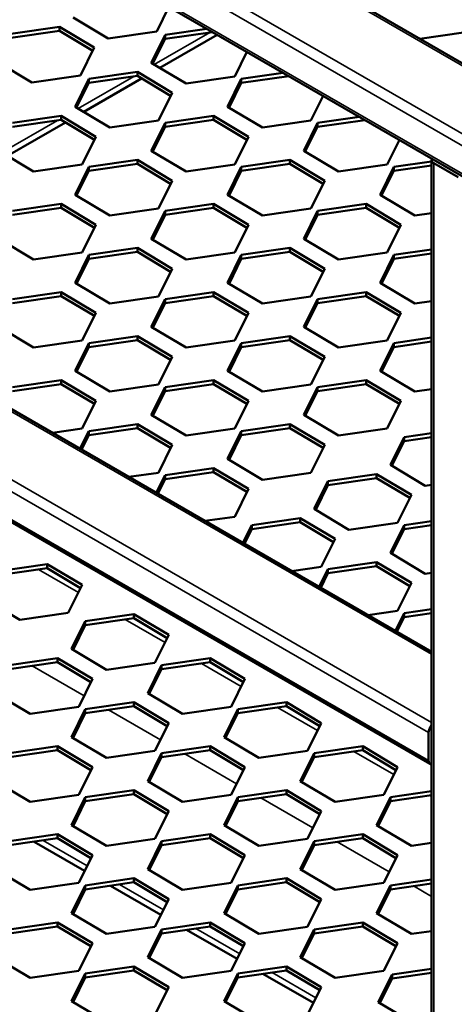
# Model space of a CAD drawing. Units: millimetres. Extents: x 0 to 42050, y 0 to 29700.
# Drawn here: x 33926 to 34222, y 7900 to 8570 of the extents above; entities that cross this region are included whole.
import ezdxf

# ---------------------------------------------------------------- set-up
doc = ezdxf.new("R2010")
doc.units = ezdxf.units.MM
doc.header["$LTSCALE"] = 50
doc.layers.add('Видимые тонкие (ГОСТ)', color=7, linetype='Continuous', lineweight=35)
doc.layers.add('Видимый контур (ГОСТ)', color=7, linetype='Continuous', lineweight=50)

msp = doc.modelspace()

# ---------------------------------------------------------------- linework, layer by layer
at = {"layer": 'Видимые тонкие (ГОСТ)'}
for p, q in [((36340.766, 7318.039), (32503.533, 9533.466)), ((36300.697, 7294.905), (32463.464, 9510.332)), ((36297.161, 7288.781), (32461.009, 9503.584)), ((36297.161, 7269.73), (32466.054, 9481.621)), ((34017.761, 8539.134), (34055.584, 8560.971)), ((33965.907, 8509.196), (34003.73, 8531.033)), ((33564.329, 8508.685), (34206.331, 8138.025)), ((33914.052, 8479.257), (33951.876, 8501.095)), ((33524.259, 8485.551), (34206.331, 8091.757)), ((33520.724, 8479.427), (34204.26, 8084.787)), ((34207.796, 7237.672), (34207.796, 8471.943)), ((33520.724, 8460.376), (34204.26, 8065.736)), ((33938.969, 8195.767), (33966.098, 8180.105)), ((33997.895, 8161.747), (34025.024, 8146.084)), ((33934.727, 8130.175), (33970.023, 8109.797)), ((34049.75, 8131.808), (34076.878, 8116.146)), ((33986.581, 8100.237), (34021.878, 8079.859)), ((34101.604, 8101.87), (34128.733, 8086.208)), ((34038.436, 8070.299), (34073.732, 8049.921)), ((34153.459, 8071.932), (34180.587, 8056.269)), ((34205.313, 8041.994), (34206.331, 8041.406)), ((34090.29, 8040.361), (34125.587, 8019.982)), ((33942.269, 8011.511), (33972.121, 7994.277)), ((34142.145, 8010.423), (34177.441, 7990.044)), ((33994.124, 7981.573), (34023.975, 7964.338)), ((34193.999, 7980.484), (34206.331, 7973.365)), ((34045.978, 7951.635), (34075.83, 7934.4)), ((34097.833, 7921.697), (34127.684, 7904.462))]:
    msp.add_line(p, q, dxfattribs=at)
at = {"layer": 'Видимый контур (ГОСТ)'}
for p, q in [((36343.266, 7318.287), (32506.35, 9533.531)), ((36298.197, 7267.441), (32467.854, 9478.89)), ((34027.648, 8578.343), (34019.366, 8561.628)), ((33986.322, 8556.859), (33962.645, 8570.996)), ((33920.158, 8559.965), (33953.203, 8564.735)), ((33953.203, 8562.013), (33953.203, 8564.735)), ((33953.203, 8564.735), (33976.88, 8550.597)), ((33953.203, 8562.013), (33920.158, 8557.244)), ((33975.839, 8548.497), (33953.203, 8562.013)), ((34019.366, 8561.628), (33986.322, 8556.859)), ((34015.678, 8540.378), (34025.046, 8559.285)), ((34021.601, 8536.841), (34060.566, 8559.338)), ((34025.046, 8559.285), (34053.535, 8563.397)), ((34057.306, 8561.22), (34025.046, 8556.563)), ((34025.046, 8556.563), (34025.046, 8559.285)), ((34227.963, 8560.948), (34198.323, 8556.67)), ((34025.046, 8556.563), (34016.718, 8539.756)), ((33976.88, 8550.597), (33967.512, 8531.69)), ((34080.681, 8547.724), (34072.399, 8531.01)), ((33934.467, 8526.921), (33910.79, 8541.058)), ((34039.355, 8526.24), (34015.678, 8540.378)), ((33967.512, 8531.69), (33934.467, 8526.921)), ((33973.191, 8529.347), (34006.236, 8534.116)), ((34006.236, 8531.395), (33973.191, 8526.625)), ((34006.236, 8534.116), (34029.913, 8519.979)), ((34006.236, 8531.395), (34006.236, 8534.116)), ((34028.872, 8517.878), (34006.236, 8531.395)), ((34072.399, 8531.01), (34039.355, 8526.24)), ((34076.9, 8529.347), (34105.389, 8533.459)), ((34109.16, 8531.281), (34076.9, 8526.625)), ((33963.823, 8510.44), (33973.191, 8529.347)), ((33973.191, 8526.625), (33964.864, 8509.818)), ((33969.746, 8506.903), (34009.152, 8529.654)), ((33973.191, 8526.625), (33973.191, 8529.347)), ((34067.532, 8510.44), (34076.9, 8529.347)), ((34076.9, 8526.625), (34068.573, 8509.818)), ((34076.9, 8526.625), (34076.9, 8529.347)), ((34029.913, 8519.979), (34020.545, 8501.072)), ((34132.535, 8517.786), (34124.254, 8501.072)), ((33566.829, 8508.933), (34206.331, 8139.716)), ((33921.337, 8499.409), (33954.382, 8504.178)), ((33954.382, 8504.178), (33978.058, 8490.041)), ((33954.382, 8501.456), (33954.382, 8504.178)), ((33987.5, 8496.302), (33963.823, 8510.44)), ((34025.046, 8499.409), (34058.091, 8504.178)), ((34058.091, 8504.178), (34081.767, 8490.041)), ((34058.091, 8501.456), (34058.091, 8504.178)), ((34091.209, 8496.302), (34067.532, 8510.44)), ((33917.892, 8476.965), (33957.297, 8499.716)), ((33954.382, 8501.456), (33921.337, 8496.687)), ((33977.018, 8487.94), (33954.382, 8501.456)), ((34020.545, 8501.072), (33987.5, 8496.302)), ((34015.678, 8480.501), (34025.046, 8499.409)), ((34058.091, 8501.456), (34025.046, 8496.687)), ((34025.046, 8496.687), (34025.046, 8499.409)), ((34080.727, 8487.94), (34058.091, 8501.456)), ((34124.254, 8501.072), (34091.209, 8496.302)), ((34119.387, 8480.501), (34128.755, 8499.409)), ((34128.755, 8499.409), (34157.244, 8503.521)), ((34161.015, 8501.343), (34128.755, 8496.687)), ((34128.755, 8496.687), (34128.755, 8499.409)), ((34025.046, 8496.687), (34016.718, 8479.88)), ((34128.755, 8496.687), (34120.427, 8479.88)), ((33978.058, 8490.041), (33968.69, 8471.133)), ((34081.767, 8490.041), (34072.399, 8471.133)), ((34184.39, 8487.848), (34176.108, 8471.133)), ((33935.646, 8466.364), (33911.969, 8480.501)), ((34039.355, 8466.364), (34015.678, 8480.501)), ((34143.064, 8466.364), (34119.387, 8480.501)), ((33968.69, 8471.133), (33935.646, 8466.364)), ((33973.191, 8469.47), (34006.236, 8474.24)), ((34006.236, 8471.518), (33973.191, 8466.749)), ((34006.236, 8474.24), (34029.913, 8460.102)), ((34006.236, 8471.518), (34006.236, 8474.24)), ((34028.872, 8458.002), (34006.236, 8471.518)), ((34072.399, 8471.133), (34039.355, 8466.364)), ((34076.9, 8469.47), (34109.945, 8474.24)), ((34109.945, 8471.518), (34076.9, 8466.749)), ((34109.945, 8474.24), (34133.622, 8460.102)), ((34109.945, 8471.518), (34109.945, 8474.24)), ((34132.581, 8458.002), (34109.945, 8471.518)), ((34176.108, 8471.133), (34143.064, 8466.364)), ((34180.609, 8469.47), (34206.331, 8473.183)), ((34206.331, 8470.461), (34180.609, 8466.749)), ((34206.331, 7238.518), (34206.331, 8473.984)), ((34207.796, 8471.943), (34224.295, 8462.417)), ((33963.823, 8450.563), (33973.191, 8469.47)), ((33973.191, 8466.749), (33964.864, 8449.942)), ((33973.191, 8466.749), (33973.191, 8469.47)), ((34067.532, 8450.563), (34076.9, 8469.47)), ((34076.9, 8466.749), (34068.573, 8449.942)), ((34076.9, 8466.749), (34076.9, 8469.47)), ((34171.241, 8450.563), (34180.609, 8469.47)), ((34180.609, 8466.749), (34172.282, 8449.942)), ((34180.609, 8466.749), (34180.609, 8469.47)), ((33521.759, 8458.087), (34205.296, 8063.447)), ((34029.913, 8460.102), (34020.545, 8441.195)), ((34133.622, 8460.102), (34124.254, 8441.195)), ((33987.5, 8436.426), (33963.823, 8450.563)), ((34091.209, 8436.426), (34067.532, 8450.563)), ((34194.918, 8436.426), (34171.241, 8450.563)), ((33921.337, 8439.532), (33954.382, 8444.302)), ((33954.382, 8444.302), (33978.058, 8430.164)), ((33954.382, 8441.58), (33954.382, 8444.302)), ((34025.046, 8439.532), (34058.091, 8444.302)), ((34058.091, 8444.302), (34081.767, 8430.164)), ((34058.091, 8441.58), (34058.091, 8444.302)), ((34128.755, 8439.532), (34161.8, 8444.302)), ((34161.8, 8444.302), (34185.476, 8430.164)), ((34161.8, 8441.58), (34161.8, 8444.302)), ((33954.382, 8441.58), (33921.337, 8436.81)), ((33977.018, 8428.064), (33954.382, 8441.58)), ((34020.545, 8441.195), (33987.5, 8436.426)), ((34015.678, 8420.625), (34025.046, 8439.532)), ((34025.046, 8436.81), (34016.718, 8420.004)), ((34058.091, 8441.58), (34025.046, 8436.81)), ((34025.046, 8436.81), (34025.046, 8439.532)), ((34080.727, 8428.064), (34058.091, 8441.58)), ((34124.254, 8441.195), (34091.209, 8436.426)), ((34119.387, 8420.625), (34128.755, 8439.532)), ((34128.755, 8436.81), (34120.427, 8420.004)), ((34161.8, 8441.58), (34128.755, 8436.81)), ((34128.755, 8436.81), (34128.755, 8439.532)), ((34184.436, 8428.064), (34161.8, 8441.58)), ((34206.331, 8438.073), (34194.918, 8436.426)), ((33978.058, 8430.164), (33968.69, 8411.257)), ((34081.767, 8430.164), (34072.399, 8411.257)), ((34185.476, 8430.164), (34176.108, 8411.257)), ((33935.646, 8406.487), (33911.969, 8420.625)), ((34039.355, 8406.487), (34015.678, 8420.625)), ((34143.064, 8406.487), (34119.387, 8420.625)), ((33968.69, 8411.257), (33935.646, 8406.487)), ((33973.191, 8409.594), (34006.236, 8414.363)), ((34006.236, 8411.642), (33973.191, 8406.872)), ((34006.236, 8414.363), (34029.913, 8400.226)), ((34006.236, 8411.642), (34006.236, 8414.363)), ((34028.872, 8398.126), (34006.236, 8411.642)), ((34072.399, 8411.257), (34039.355, 8406.487)), ((34076.9, 8409.594), (34109.945, 8414.363)), ((34109.945, 8411.642), (34076.9, 8406.872)), ((34109.945, 8414.363), (34133.622, 8400.226)), ((34109.945, 8411.642), (34109.945, 8414.363)), ((34132.581, 8398.126), (34109.945, 8411.642)), ((34176.108, 8411.257), (34143.064, 8406.487)), ((34180.609, 8409.594), (34206.331, 8413.307)), ((34206.331, 8410.585), (34180.609, 8406.872)), ((33963.823, 8390.687), (33973.191, 8409.594)), ((33973.191, 8406.872), (33964.864, 8390.065)), ((33973.191, 8406.872), (33973.191, 8409.594)), ((34067.532, 8390.687), (34076.9, 8409.594)), ((34076.9, 8406.872), (34068.573, 8390.065)), ((34076.9, 8406.872), (34076.9, 8409.594)), ((34171.241, 8390.687), (34180.609, 8409.594)), ((34180.609, 8406.872), (34172.282, 8390.065)), ((34180.609, 8406.872), (34180.609, 8409.594)), ((34029.913, 8400.226), (34020.545, 8381.319)), ((34133.622, 8400.226), (34124.254, 8381.319)), ((33987.5, 8376.549), (33963.823, 8390.687)), ((34091.209, 8376.549), (34067.532, 8390.687)), ((34194.918, 8376.549), (34171.241, 8390.687)), ((33921.337, 8379.656), (33954.382, 8384.425)), ((33954.382, 8384.425), (33978.058, 8370.288)), ((33954.382, 8381.704), (33954.382, 8384.425)), ((34025.046, 8379.656), (34058.091, 8384.425)), ((34058.091, 8384.425), (34081.767, 8370.288)), ((34058.091, 8381.704), (34058.091, 8384.425)), ((34128.755, 8379.656), (34161.8, 8384.425)), ((34161.8, 8384.425), (34185.476, 8370.288)), ((34161.8, 8381.704), (34161.8, 8384.425)), ((33954.382, 8381.704), (33921.337, 8376.934)), ((33977.018, 8368.187), (33954.382, 8381.704)), ((34020.545, 8381.319), (33987.5, 8376.549)), ((34015.678, 8360.749), (34025.046, 8379.656)), ((34025.046, 8376.934), (34016.718, 8360.127)), ((34058.091, 8381.704), (34025.046, 8376.934)), ((34025.046, 8376.934), (34025.046, 8379.656)), ((34080.727, 8368.187), (34058.091, 8381.704)), ((34124.254, 8381.319), (34091.209, 8376.549)), ((34119.387, 8360.749), (34128.755, 8379.656)), ((34128.755, 8376.934), (34120.427, 8360.127)), ((34161.8, 8381.704), (34128.755, 8376.934)), ((34128.755, 8376.934), (34128.755, 8379.656)), ((34184.436, 8368.187), (34161.8, 8381.704)), ((34206.331, 8378.197), (34194.918, 8376.549)), ((33978.058, 8370.288), (33968.69, 8351.381)), ((34081.767, 8370.288), (34072.399, 8351.381)), ((34185.476, 8370.288), (34176.108, 8351.381)), ((33935.646, 8346.611), (33911.969, 8360.749)), ((34039.355, 8346.611), (34015.678, 8360.749)), ((34143.064, 8346.611), (34119.387, 8360.749)), ((33968.69, 8351.381), (33935.646, 8346.611)), ((33973.191, 8349.717), (34006.236, 8354.487)), ((34006.236, 8351.765), (33973.191, 8346.996)), ((34006.236, 8354.487), (34029.913, 8340.35)), ((34006.236, 8351.765), (34006.236, 8354.487)), ((34028.872, 8338.249), (34006.236, 8351.765)), ((34072.399, 8351.381), (34039.355, 8346.611)), ((34076.9, 8349.717), (34109.945, 8354.487)), ((34109.945, 8351.765), (34076.9, 8346.996)), ((34109.945, 8354.487), (34133.622, 8340.35)), ((34109.945, 8351.765), (34109.945, 8354.487)), ((34132.581, 8338.249), (34109.945, 8351.765)), ((34176.108, 8351.381), (34143.064, 8346.611)), ((34180.609, 8349.717), (34206.331, 8353.43)), ((34206.331, 8350.708), (34180.609, 8346.996)), ((33963.823, 8330.81), (33973.191, 8349.717)), ((33973.191, 8346.996), (33964.864, 8330.189)), ((33973.191, 8346.996), (33973.191, 8349.717)), ((34067.532, 8330.81), (34076.9, 8349.717)), ((34076.9, 8346.996), (34068.573, 8330.189)), ((34076.9, 8346.996), (34076.9, 8349.717)), ((34171.241, 8330.81), (34180.609, 8349.717)), ((34180.609, 8346.996), (34172.282, 8330.189)), ((34180.609, 8346.996), (34180.609, 8349.717)), ((34029.913, 8340.35), (34020.545, 8321.442)), ((34133.622, 8340.35), (34124.254, 8321.442)), ((33987.5, 8316.673), (33963.823, 8330.81)), ((34091.209, 8316.673), (34067.532, 8330.81)), ((34194.918, 8316.673), (34171.241, 8330.81)), ((33921.337, 8319.779), (33954.382, 8324.549)), ((33954.382, 8324.549), (33978.058, 8310.411)), ((33954.382, 8321.827), (33954.382, 8324.549)), ((34025.046, 8319.779), (34058.091, 8324.549)), ((34058.091, 8324.549), (34081.767, 8310.411)), ((34058.091, 8321.827), (34058.091, 8324.549)), ((34128.755, 8319.779), (34161.8, 8324.549)), ((34161.8, 8324.549), (34185.476, 8310.411)), ((34161.8, 8321.827), (34161.8, 8324.549)), ((33954.382, 8321.827), (33921.337, 8317.058)), ((33977.018, 8308.311), (33954.382, 8321.827)), ((34020.545, 8321.442), (33987.5, 8316.673)), ((34015.678, 8300.872), (34025.046, 8319.779)), ((34025.046, 8317.058), (34016.718, 8300.251)), ((34058.091, 8321.827), (34025.046, 8317.058)), ((34025.046, 8317.058), (34025.046, 8319.779)), ((34080.727, 8308.311), (34058.091, 8321.827)), ((34124.254, 8321.442), (34091.209, 8316.673)), ((34119.387, 8300.872), (34128.755, 8319.779)), ((34128.755, 8317.058), (34120.427, 8300.251)), ((34161.8, 8321.827), (34128.755, 8317.058)), ((34128.755, 8317.058), (34128.755, 8319.779)), ((34184.436, 8308.311), (34161.8, 8321.827)), ((34206.331, 8318.32), (34194.918, 8316.673)), ((33978.058, 8310.411), (33968.69, 8291.504)), ((34081.767, 8310.411), (34072.399, 8291.504)), ((34185.476, 8310.411), (34176.108, 8291.504)), ((34039.355, 8286.735), (34015.678, 8300.872)), ((34143.064, 8286.735), (34119.387, 8300.872)), ((33968.69, 8291.504), (33948.479, 8288.587)), ((33967.211, 8277.772), (33973.191, 8289.841)), ((33973.191, 8289.841), (34006.236, 8294.611)), ((34006.236, 8291.889), (33973.191, 8287.119)), ((33973.191, 8287.119), (33973.191, 8289.841)), ((34006.236, 8294.611), (34029.913, 8280.473)), ((34006.236, 8291.889), (34006.236, 8294.611)), ((34028.872, 8278.373), (34006.236, 8291.889)), ((34072.399, 8291.504), (34039.355, 8286.735)), ((34067.532, 8270.934), (34076.9, 8289.841)), ((34076.9, 8289.841), (34109.945, 8294.611)), ((34109.945, 8291.889), (34076.9, 8287.119)), ((34076.9, 8287.119), (34076.9, 8289.841)), ((34109.945, 8294.611), (34133.622, 8280.473)), ((34109.945, 8291.889), (34109.945, 8294.611)), ((34132.581, 8278.373), (34109.945, 8291.889)), ((34176.108, 8291.504), (34143.064, 8286.735)), ((33973.191, 8287.119), (33968.26, 8277.166)), ((34076.9, 8287.119), (34068.573, 8270.313)), ((34178.312, 8266.851), (34187.68, 8285.759)), ((34187.68, 8283.037), (34179.353, 8266.23)), ((34187.68, 8285.759), (34206.331, 8288.451)), ((34187.68, 8283.037), (34187.68, 8285.759)), ((34206.331, 8285.729), (34187.68, 8283.037)), ((34029.913, 8280.473), (34020.545, 8261.566)), ((34133.622, 8280.473), (34124.254, 8261.566)), ((34091.209, 8256.796), (34067.532, 8270.934)), ((34025.046, 8259.903), (34058.091, 8264.672)), ((34058.091, 8264.672), (34081.767, 8250.535)), ((34058.091, 8261.951), (34058.091, 8264.672)), ((34201.989, 8252.714), (34178.312, 8266.851)), ((34020.545, 8261.566), (34000.333, 8258.649)), ((34019.066, 8247.833), (34025.046, 8259.903)), ((34025.046, 8257.181), (34020.114, 8247.228)), ((34058.091, 8261.951), (34025.046, 8257.181)), ((34025.046, 8257.181), (34025.046, 8259.903)), ((34080.727, 8248.435), (34058.091, 8261.951)), ((34124.254, 8261.566), (34091.209, 8256.796)), ((34135.826, 8255.82), (34168.871, 8260.59)), ((34168.871, 8257.868), (34135.826, 8253.099)), ((34168.871, 8260.59), (34192.547, 8246.452)), ((34168.871, 8257.868), (34168.871, 8260.59)), ((34191.507, 8244.352), (34168.871, 8257.868)), ((34081.767, 8250.535), (34072.399, 8231.628)), ((34126.458, 8236.913), (34135.826, 8255.82)), ((34135.826, 8253.099), (34127.499, 8236.292)), ((34135.826, 8253.099), (34135.826, 8255.82)), ((34206.331, 8253.341), (34201.989, 8252.714)), ((34192.547, 8246.452), (34183.179, 8227.545)), ((34150.135, 8222.776), (34126.458, 8236.913)), ((34072.399, 8231.628), (34052.188, 8228.71)), ((34083.971, 8225.882), (34117.016, 8230.652)), ((34117.016, 8230.652), (34140.693, 8216.514)), ((34117.016, 8227.93), (34117.016, 8230.652)), ((34077.991, 8213.813), (34083.971, 8225.882)), ((34083.971, 8223.161), (34079.04, 8213.207)), ((34117.016, 8227.93), (34083.971, 8223.161)), ((34083.971, 8223.161), (34083.971, 8225.882)), ((34139.652, 8214.414), (34117.016, 8227.93)), ((34183.179, 8227.545), (34150.135, 8222.776)), ((34178.312, 8206.975), (34187.68, 8225.882)), ((34187.68, 8223.161), (34179.353, 8206.354)), ((34187.68, 8225.882), (34206.331, 8228.574)), ((34187.68, 8223.161), (34187.68, 8225.882)), ((34206.331, 8225.853), (34187.68, 8223.161)), ((34140.693, 8216.514), (34131.325, 8197.607)), ((34201.989, 8192.837), (34178.312, 8206.975)), ((33911.909, 8194.583), (33944.953, 8199.353)), ((33944.953, 8196.631), (33911.909, 8191.861)), ((33944.953, 8196.631), (33944.953, 8199.353)), ((33944.953, 8199.353), (33968.63, 8185.215)), ((33967.59, 8183.115), (33944.953, 8196.631)), ((34131.325, 8197.607), (34111.113, 8194.69)), ((34129.846, 8183.875), (34135.826, 8195.944)), ((34135.826, 8195.944), (34168.871, 8200.714)), ((34168.871, 8197.992), (34135.826, 8193.222)), ((34135.826, 8193.222), (34135.826, 8195.944)), ((34168.871, 8200.714), (34192.547, 8186.576)), ((34168.871, 8197.992), (34168.871, 8200.714)), ((34191.507, 8184.476), (34168.871, 8197.992)), ((34135.826, 8193.222), (34130.894, 8183.269)), ((34206.331, 8193.464), (34201.989, 8192.837)), ((33968.63, 8185.215), (33959.262, 8166.308)), ((34192.547, 8186.576), (34183.179, 8167.669)), ((33926.218, 8161.538), (33902.541, 8175.676)), ((33959.262, 8166.308), (33926.218, 8161.538)), ((33970.834, 8160.562), (34003.879, 8165.332)), ((34003.879, 8162.61), (33970.834, 8157.841)), ((34003.879, 8162.61), (34003.879, 8165.332)), ((34003.879, 8165.332), (34027.556, 8151.194)), ((34026.515, 8149.094), (34003.879, 8162.61)), ((34183.179, 8167.669), (34162.968, 8164.752)), ((34181.7, 8153.936), (34187.68, 8166.006)), ((34187.68, 8163.284), (34182.749, 8153.331)), ((34187.68, 8166.006), (34206.331, 8168.698)), ((34187.68, 8163.284), (34187.68, 8166.006)), ((34206.331, 8165.976), (34187.68, 8163.284)), ((33961.466, 8141.655), (33970.834, 8160.562)), ((33970.834, 8157.841), (33962.507, 8141.034)), ((33970.834, 8157.841), (33970.834, 8160.562)), ((34027.556, 8151.194), (34018.188, 8132.287)), ((33985.143, 8127.518), (33961.466, 8141.655)), ((33918.98, 8130.624), (33952.025, 8135.394)), ((33952.025, 8132.672), (33918.98, 8127.903)), ((33952.025, 8132.672), (33952.025, 8135.394)), ((33952.025, 8135.394), (33975.701, 8121.256)), ((33974.661, 8119.156), (33952.025, 8132.672)), ((34018.188, 8132.287), (33985.143, 8127.518)), ((34013.321, 8111.717), (34022.689, 8130.624)), ((34022.689, 8130.624), (34055.734, 8135.394)), ((34055.734, 8132.672), (34022.689, 8127.903)), ((34022.689, 8127.903), (34022.689, 8130.624)), ((34055.734, 8132.672), (34055.734, 8135.394)), ((34055.734, 8135.394), (34079.41, 8121.256)), ((34078.37, 8119.156), (34055.734, 8132.672)), ((34022.689, 8127.903), (34014.361, 8111.096)), ((33975.701, 8121.256), (33966.333, 8102.349)), ((34079.41, 8121.256), (34070.042, 8102.349)), ((33933.289, 8097.58), (33909.612, 8111.717)), ((34036.998, 8097.58), (34013.321, 8111.717)), ((33966.333, 8102.349), (33933.289, 8097.58)), ((33970.834, 8100.686), (34003.879, 8105.456)), ((34003.879, 8102.734), (33970.834, 8097.964)), ((34003.879, 8102.734), (34003.879, 8105.456)), ((34003.879, 8105.456), (34027.556, 8091.318)), ((34026.515, 8089.218), (34003.879, 8102.734)), ((34070.042, 8102.349), (34036.998, 8097.58)), ((34074.543, 8100.686), (34107.588, 8105.456)), ((34107.588, 8102.734), (34074.543, 8097.964)), ((34107.588, 8102.734), (34107.588, 8105.456)), ((34107.588, 8105.456), (34131.265, 8091.318)), ((34130.224, 8089.218), (34107.588, 8102.734)), ((33961.466, 8081.779), (33970.834, 8100.686)), ((33970.834, 8097.964), (33962.507, 8081.157)), ((33970.834, 8097.964), (33970.834, 8100.686)), ((34065.175, 8081.779), (34074.543, 8100.686)), ((34074.543, 8097.964), (34066.216, 8081.157)), ((34074.543, 8097.964), (34074.543, 8100.686)), ((34027.556, 8091.318), (34018.188, 8072.411)), ((34131.265, 8091.318), (34121.897, 8072.411)), ((34204.26, 8065.736), (34204.26, 8084.787)), ((33918.98, 8070.748), (33952.025, 8075.517)), ((33952.025, 8072.796), (33952.025, 8075.517)), ((33952.025, 8075.517), (33975.701, 8061.38)), ((33985.143, 8067.641), (33961.466, 8081.779)), ((34022.689, 8070.748), (34055.734, 8075.517)), ((34055.734, 8072.796), (34055.734, 8075.517)), ((34055.734, 8075.517), (34079.41, 8061.38)), ((34088.852, 8067.641), (34065.175, 8081.779)), ((34126.398, 8070.748), (34159.442, 8075.517)), ((34159.442, 8072.796), (34159.442, 8075.517)), ((34159.442, 8075.517), (34183.119, 8061.38)), ((33952.025, 8072.796), (33918.98, 8068.026)), ((33974.661, 8059.28), (33952.025, 8072.796)), ((34018.188, 8072.411), (33985.143, 8067.641)), ((34013.321, 8051.841), (34022.689, 8070.748)), ((34055.734, 8072.796), (34022.689, 8068.026)), ((34022.689, 8068.026), (34022.689, 8070.748)), ((34078.37, 8059.28), (34055.734, 8072.796)), ((34121.897, 8072.411), (34088.852, 8067.641)), ((34117.03, 8051.841), (34126.398, 8070.748)), ((34159.442, 8072.796), (34126.398, 8068.026)), ((34126.398, 8068.026), (34126.398, 8070.748)), ((34182.079, 8059.28), (34159.442, 8072.796)), ((34022.689, 8068.026), (34014.361, 8051.219)), ((34126.398, 8068.026), (34118.07, 8051.219)), ((33975.701, 8061.38), (33966.333, 8042.473)), ((34079.41, 8061.38), (34070.042, 8042.473)), ((34183.119, 8061.38), (34173.751, 8042.473)), ((33933.289, 8037.703), (33909.612, 8051.841)), ((34036.998, 8037.703), (34013.321, 8051.841)), ((34140.707, 8037.703), (34117.03, 8051.841)), ((33966.333, 8042.473), (33933.289, 8037.703)), ((33970.834, 8040.81), (34003.879, 8045.579)), ((34003.879, 8042.858), (33970.834, 8038.088)), ((34003.879, 8042.858), (34003.879, 8045.579)), ((34003.879, 8045.579), (34027.556, 8031.442)), ((34026.515, 8029.341), (34003.879, 8042.858)), ((34070.042, 8042.473), (34036.998, 8037.703)), ((34074.543, 8040.81), (34107.588, 8045.579)), ((34107.588, 8042.858), (34074.543, 8038.088)), ((34107.588, 8042.858), (34107.588, 8045.579)), ((34107.588, 8045.579), (34131.265, 8031.442)), ((34130.224, 8029.341), (34107.588, 8042.858)), ((34173.751, 8042.473), (34140.707, 8037.703)), ((34178.252, 8040.81), (34206.331, 8044.862)), ((34206.331, 8042.141), (34178.252, 8038.088)), ((33961.466, 8021.902), (33970.834, 8040.81)), ((33970.834, 8038.088), (33962.507, 8021.281)), ((33970.834, 8038.088), (33970.834, 8040.81)), ((34065.175, 8021.902), (34074.543, 8040.81)), ((34074.543, 8038.088), (34066.216, 8021.281)), ((34074.543, 8038.088), (34074.543, 8040.81)), ((34168.884, 8021.902), (34178.252, 8040.81)), ((34178.252, 8038.088), (34169.925, 8021.281)), ((34178.252, 8038.088), (34178.252, 8040.81)), ((34027.556, 8031.442), (34018.188, 8012.534)), ((34131.265, 8031.442), (34121.897, 8012.534)), ((33985.143, 8007.765), (33961.466, 8021.902)), ((34088.852, 8007.765), (34065.175, 8021.902)), ((34192.561, 8007.765), (34168.884, 8021.902)), ((33918.98, 8010.871), (33952.025, 8015.641)), ((33952.025, 8012.919), (33952.025, 8015.641)), ((33952.025, 8015.641), (33975.701, 8001.503)), ((34022.689, 8010.871), (34055.734, 8015.641)), ((34055.734, 8012.919), (34055.734, 8015.641)), ((34055.734, 8015.641), (34079.41, 8001.503)), ((34126.398, 8010.871), (34159.442, 8015.641)), ((34159.442, 8012.919), (34159.442, 8015.641)), ((34159.442, 8015.641), (34183.119, 8001.503)), ((33952.025, 8012.919), (33918.98, 8008.15)), ((33936.021, 8010.609), (33970.383, 7990.77)), ((33974.661, 7999.403), (33952.025, 8012.919)), ((34018.188, 8012.534), (33985.143, 8007.765)), ((34013.321, 7991.964), (34022.689, 8010.871)), ((34055.734, 8012.919), (34022.689, 8008.15)), ((34022.689, 8008.15), (34022.689, 8010.871)), ((34078.37, 7999.403), (34055.734, 8012.919)), ((34121.897, 8012.534), (34088.852, 8007.765)), ((34117.03, 7991.964), (34126.398, 8010.871)), ((34159.442, 8012.919), (34126.398, 8008.15)), ((34126.398, 8008.15), (34126.398, 8010.871)), ((34182.079, 7999.403), (34159.442, 8012.919)), ((34206.331, 8009.752), (34192.561, 8007.765)), ((34022.689, 8008.15), (34014.361, 7991.343)), ((34126.398, 8008.15), (34118.07, 7991.343)), ((33975.701, 8001.503), (33966.333, 7982.596)), ((34079.41, 8001.503), (34070.042, 7982.596)), ((34183.119, 8001.503), (34173.751, 7982.596)), ((33933.289, 7977.827), (33909.612, 7991.964)), ((34036.998, 7977.827), (34013.321, 7991.964)), ((34140.707, 7977.827), (34117.03, 7991.964)), ((33966.333, 7982.596), (33933.289, 7977.827)), ((33970.834, 7980.933), (34003.879, 7985.703)), ((34003.879, 7982.981), (33970.834, 7978.212)), ((34003.879, 7982.981), (34003.879, 7985.703)), ((34003.879, 7985.703), (34027.556, 7971.565)), ((34026.515, 7969.465), (34003.879, 7982.981)), ((34070.042, 7982.596), (34036.998, 7977.827)), ((34074.543, 7980.933), (34107.588, 7985.703)), ((34107.588, 7982.981), (34074.543, 7978.212)), ((34107.588, 7982.981), (34107.588, 7985.703)), ((34107.588, 7985.703), (34131.265, 7971.565)), ((34130.224, 7969.465), (34107.588, 7982.981)), ((34173.751, 7982.596), (34140.707, 7977.827)), ((34178.252, 7980.933), (34206.331, 7984.986)), ((34206.331, 7982.264), (34178.252, 7978.212)), ((33961.466, 7962.026), (33970.834, 7980.933)), ((33970.834, 7978.212), (33962.507, 7961.405)), ((33970.834, 7978.212), (33970.834, 7980.933)), ((33987.875, 7980.671), (34022.238, 7960.832)), ((34065.175, 7962.026), (34074.543, 7980.933)), ((34074.543, 7978.212), (34066.216, 7961.405)), ((34074.543, 7978.212), (34074.543, 7980.933)), ((34168.884, 7962.026), (34178.252, 7980.933)), ((34178.252, 7978.212), (34169.925, 7961.405)), ((34178.252, 7978.212), (34178.252, 7980.933)), ((34027.556, 7971.565), (34018.188, 7952.658)), ((34131.265, 7971.565), (34121.897, 7952.658)), ((33985.143, 7947.888), (33961.466, 7962.026)), ((34088.852, 7947.888), (34065.175, 7962.026)), ((34192.561, 7947.888), (34168.884, 7962.026)), ((33918.98, 7950.995), (33952.025, 7955.765)), ((33952.025, 7953.043), (33952.025, 7955.765)), ((33952.025, 7955.765), (33975.701, 7941.627)), ((34022.689, 7950.995), (34055.734, 7955.765)), ((34055.734, 7953.043), (34055.734, 7955.765)), ((34055.734, 7955.765), (34079.41, 7941.627)), ((34126.398, 7950.995), (34159.442, 7955.765)), ((34159.442, 7953.043), (34159.442, 7955.765)), ((34159.442, 7955.765), (34183.119, 7941.627)), ((33952.025, 7953.043), (33918.98, 7948.273)), ((33974.661, 7939.527), (33952.025, 7953.043)), ((34018.188, 7952.658), (33985.143, 7947.888)), ((34013.321, 7932.088), (34022.689, 7950.995)), ((34022.689, 7948.273), (34014.361, 7931.466)), ((34055.734, 7953.043), (34022.689, 7948.273)), ((34022.689, 7948.273), (34022.689, 7950.995)), ((34039.73, 7950.733), (34074.092, 7930.894)), ((34078.37, 7939.527), (34055.734, 7953.043)), ((34121.897, 7952.658), (34088.852, 7947.888)), ((34117.03, 7932.088), (34126.398, 7950.995)), ((34126.398, 7948.273), (34118.07, 7931.466)), ((34159.442, 7953.043), (34126.398, 7948.273)), ((34126.398, 7948.273), (34126.398, 7950.995)), ((34182.079, 7939.527), (34159.442, 7953.043)), ((34206.331, 7949.876), (34192.561, 7947.888)), ((33975.701, 7941.627), (33966.333, 7922.72)), ((34079.41, 7941.627), (34070.042, 7922.72)), ((34183.119, 7941.627), (34173.751, 7922.72)), ((33933.289, 7917.95), (33909.612, 7932.088)), ((34036.998, 7917.95), (34013.321, 7932.088)), ((34140.707, 7917.95), (34117.03, 7932.088)), ((33966.333, 7922.72), (33933.289, 7917.95)), ((33970.834, 7921.057), (34003.879, 7925.826)), ((34003.879, 7923.105), (33970.834, 7918.335)), ((34003.879, 7923.105), (34003.879, 7925.826)), ((34003.879, 7925.826), (34027.556, 7911.689)), ((34026.515, 7909.589), (34003.879, 7923.105)), ((34070.042, 7922.72), (34036.998, 7917.95)), ((34074.543, 7921.057), (34107.588, 7925.826)), ((34107.588, 7923.105), (34074.543, 7918.335)), ((34107.588, 7923.105), (34107.588, 7925.826)), ((34107.588, 7925.826), (34131.265, 7911.689)), ((34130.224, 7909.589), (34107.588, 7923.105)), ((34173.751, 7922.72), (34140.707, 7917.95)), ((34179.431, 7920.376), (34206.331, 7924.259)), ((34206.331, 7921.537), (34179.431, 7917.655)), ((33961.466, 7902.15), (33970.834, 7921.057)), ((33970.834, 7918.335), (33962.507, 7901.528)), ((33970.834, 7918.335), (33970.834, 7921.057)), ((34065.175, 7902.15), (34074.543, 7921.057)), ((34074.543, 7918.335), (34066.216, 7901.528)), ((34074.543, 7918.335), (34074.543, 7921.057)), ((34091.584, 7920.795), (34125.947, 7900.956)), ((34170.063, 7901.469), (34179.431, 7920.376)), ((34179.431, 7917.655), (34171.103, 7900.848)), ((34179.431, 7917.655), (34179.431, 7920.376)), ((34027.556, 7911.689), (34018.188, 7892.782)), ((34131.265, 7911.689), (34121.897, 7892.782)), ((33985.143, 7888.012), (33961.466, 7902.15)), ((34088.852, 7888.012), (34065.175, 7902.15)), ((34193.74, 7887.332), (34170.063, 7901.469))]:
    msp.add_line(p, q, dxfattribs=at)
for centre, major_axis, start_param, end_param in [((34211.331, 8473.984), (-5, 0), 5.9248657, 7.0685835), ((34207.796, 8086.829), (2.5, 4.33), 1.2124767, 2.3561945), ((34207.796, 8067.777), (-2.5, -4.33), 5.4977871, 6.6415049)]:
    msp.add_ellipse(centre, major_axis=major_axis, ratio=0.5773503, start_param=start_param, end_param=end_param, dxfattribs=at)

doc.saveas('drawing.dxf')
